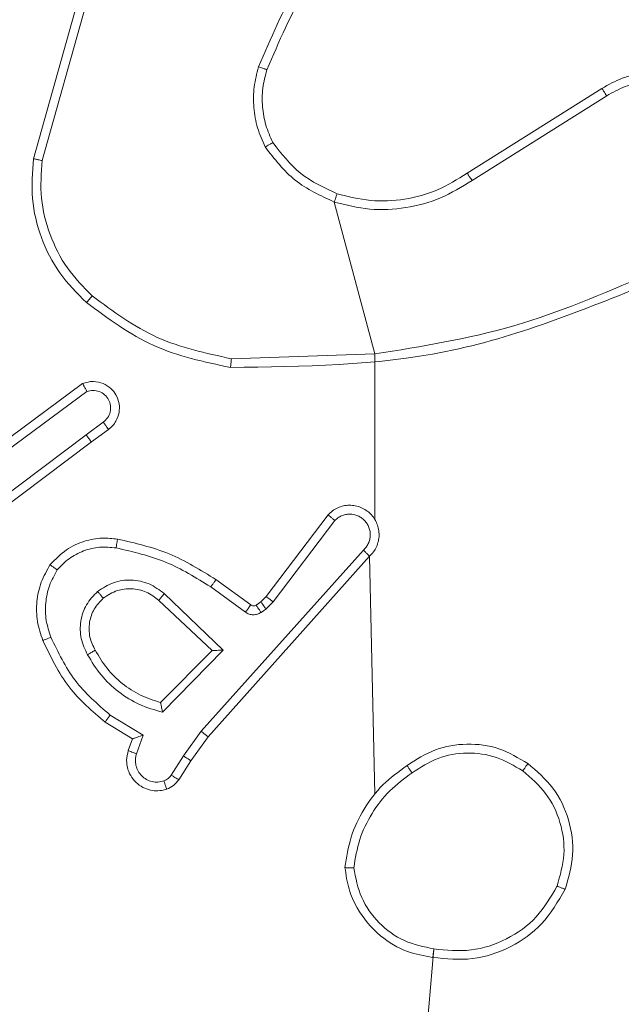
# Model space of a CAD drawing. Units: millimetres. Extents: x 3.4 to 16.2, y 9.3 to 22.
# Drawn here: x 10.5 to 10.6, y 17.9 to 17.9 of the extents above; entities that cross this region are included whole.
import ezdxf

# ---------------------------------------------------------------- set-up
doc = ezdxf.new("R2010")
doc.units = ezdxf.units.MM

msp = doc.modelspace()

# ---------------------------------------------------------------- linework, layer by layer
at = {"color": 7, "linetype": 'Continuous', "lineweight": 18}
for p, q in [((10.533468, 17.893148), (10.535464, 17.900251)), ((10.533857, 17.893064), (10.535841, 17.900125)), ((10.553139, 17.892495), (10.559256, 17.896341)), ((10.553364, 17.892164), (10.559472, 17.896005)), ((10.547112, 17.891181), (10.548952, 17.884285)), ((10.548952, 17.884285), (10.542443, 17.884069)), ((10.548952, 17.884285), (10.548952, 17.876773)), ((10.531091, 17.879532), (10.535695, 17.882938)), ((10.53134, 17.879218), (10.535888, 17.882584)), ((10.535852, 17.880613), (10.536631, 17.881184)), ((10.535852, 17.880613), (10.529857, 17.876092)), ((10.536869, 17.880863), (10.536093, 17.880294)), ((10.536093, 17.880294), (10.530119, 17.875789)), ((10.544025, 17.87327), (10.54683, 17.876985)), ((10.544343, 17.873025), (10.547136, 17.876725)), ((10.548431, 17.875379), (10.541072, 17.867153)), ((10.548715, 17.8751), (10.541387, 17.866908)), ((10.548715, 17.8751), (10.548952, 17.864307)), ((10.541742, 17.874038), (10.543321, 17.872889)), ((10.541507, 17.873709), (10.543085, 17.872562)), ((10.539146, 17.873097), (10.541565, 17.870826)), ((10.539399, 17.873403), (10.542066, 17.870835)), ((10.543564, 17.872886), (10.543784, 17.873038)), ((10.543784, 17.873038), (10.544025, 17.87327)), ((10.54401, 17.872706), (10.544343, 17.873025)), ((10.543791, 17.872554), (10.54401, 17.872706)), ((10.541565, 17.870826), (10.539233, 17.868457)), ((10.542066, 17.870835), (10.539321, 17.86802)), ((10.538446, 17.866983), (10.536937, 17.867892)), ((10.537961, 17.866815), (10.536716, 17.867565)), ((10.537767, 17.866275), (10.537961, 17.866815)), ((10.538141, 17.866136), (10.538446, 17.866983)), ((10.541072, 17.867153), (10.540275, 17.866035)), ((10.541387, 17.866908), (10.540608, 17.865816)), ((10.540275, 17.866035), (10.539716, 17.865165)), ((10.540608, 17.865816), (10.540055, 17.864955)), ((10.551636, 17.857273), (10.548952, 17.826158))]:
    msp.add_line(p, q, dxfattribs=at)
for points, knots in [([(10.547909, 17.904503), (10.547049, 17.903397), (10.545329, 17.901185), (10.544228, 17.898608), (10.543677, 17.89732)], [0, 0, 0, 0, 0.499999, 1, 1, 1, 1]), ([(10.548214, 17.904242), (10.547377, 17.903168), (10.545685, 17.900996), (10.544602, 17.898465), (10.544055, 17.897186)], [0, 0, 0, 0, 0.494676, 1, 1, 1, 1]), ([(10.543976, 17.893682), (10.543848, 17.893967), (10.543593, 17.894539), (10.543438, 17.895469), (10.543439, 17.896412), (10.543598, 17.897017), (10.543677, 17.89732)], [0, 0, 0, 0, 0.249948, 0.500025, 0.750072, 1, 1, 1, 1]), ([(10.544055, 17.897186), (10.544052, 17.897188), (10.544045, 17.89719), (10.543995, 17.897208), (10.543928, 17.897232), (10.543858, 17.897256), (10.543773, 17.897286), (10.54371, 17.897308), (10.543677, 17.89732)], [0, 0, 0, 0, 0.181417, 0.407977, 0.538673, 0.68075, 0.834764, 1, 1, 1, 1]), ([(10.544322, 17.893883), (10.544207, 17.894142), (10.543975, 17.894661), (10.543834, 17.895506), (10.543838, 17.896362), (10.543983, 17.896912), (10.544055, 17.897186)], [0, 0, 0, 0, 0.250012, 0.500011, 0.749998, 1, 1, 1, 1]), ([(10.559256, 17.896341), (10.559556, 17.896509), (10.560155, 17.896843), (10.561167, 17.897077), (10.562199, 17.8971), (10.563199, 17.896893), (10.564125, 17.89648), (10.564946, 17.895874), (10.565633, 17.895082), (10.566112, 17.894177), (10.566379, 17.893212), (10.566441, 17.892228), (10.566285, 17.891212), (10.565804, 17.889992), (10.564966, 17.888983), (10.563793, 17.888193), (10.563022, 17.887989), (10.562558, 17.887866)], [0, 0, 0, 0, 0.062543, 0.125083, 0.187631, 0.250171, 0.310207, 0.371906, 0.435274, 0.50031, 0.557566, 0.617262, 0.679399, 0.743966, 0.855301, 0.91292, 1, 1, 1, 1]), ([(10.559472, 17.896005), (10.559746, 17.896157), (10.560295, 17.896462), (10.561219, 17.896679), (10.562163, 17.896699), (10.563089, 17.896509), (10.563951, 17.89612), (10.564705, 17.895551), (10.565318, 17.894831), (10.565755, 17.893993), (10.566001, 17.893081), (10.566037, 17.892136), (10.565867, 17.891206), (10.565495, 17.890337), (10.564942, 17.889571), (10.564234, 17.888946), (10.563407, 17.88848), (10.562797, 17.888333), (10.562492, 17.88826)], [0, 0, 0, 0, 0.062509, 0.125016, 0.187508, 0.250019, 0.312499, 0.37501, 0.437506, 0.500006, 0.562502, 0.624996, 0.687511, 0.749992, 0.812493, 0.874994, 0.937503, 1, 1, 1, 1]), ([(10.559256, 17.896341), (10.559259, 17.896336), (10.559266, 17.896326), (10.559316, 17.896249), (10.559387, 17.896137), (10.559444, 17.896049), (10.559472, 17.896005)], [0, 0, 0, 0, 0.250205, 0.499932, 0.749738, 1, 1, 1, 1]), ([(10.543976, 17.893682), (10.544006, 17.893699), (10.544065, 17.893733), (10.544143, 17.893779), (10.544208, 17.893816), (10.544268, 17.893851), (10.544313, 17.893877), (10.54432, 17.893881), (10.544322, 17.893883)], [0, 0, 0, 0, 0.167176, 0.322561, 0.465506, 0.596498, 0.821986, 1, 1, 1, 1]), ([(10.543976, 17.893682), (10.544397, 17.893138), (10.54524, 17.89205), (10.546488, 17.891471), (10.547112, 17.891181)], [0, 0, 0, 0, 0.500005, 1, 1, 1, 1]), ([(10.544322, 17.893883), (10.544715, 17.893377), (10.545499, 17.892365), (10.546661, 17.891828), (10.547242, 17.891559)], [0, 0, 0, 0, 0.500001, 1, 1, 1, 1]), ([(10.535871, 17.886619), (10.535442, 17.887048), (10.534583, 17.887907), (10.533764, 17.88955), (10.533323, 17.891332), (10.53342, 17.892543), (10.533468, 17.893148)], [0, 0, 0, 0, 0.249991, 0.499997, 0.750001, 1, 1, 1, 1]), ([(10.533468, 17.893148), (10.533472, 17.893147), (10.533481, 17.893145), (10.533539, 17.893133), (10.533611, 17.893118), (10.533681, 17.893102), (10.533765, 17.893084), (10.533826, 17.893071), (10.533857, 17.893064)], [0, 0, 0, 0, 0.2018984, 0.435193, 0.564165, 0.7013223, 0.8466937, 1, 1, 1, 1]), ([(10.53613, 17.886921), (10.535729, 17.887327), (10.534926, 17.888138), (10.534165, 17.889686), (10.533735, 17.891356), (10.533816, 17.892495), (10.533857, 17.893064)], [0, 0, 0, 0, 0.249857, 0.499991, 0.75012, 1, 1, 1, 1]), ([(10.547242, 17.891559), (10.547744, 17.891432), (10.548749, 17.891177), (10.550312, 17.891261), (10.551825, 17.891665), (10.552701, 17.892218), (10.553139, 17.892495)], [0, 0, 0, 0, 0.250007, 0.499999, 0.750013, 1, 1, 1, 1]), ([(10.553139, 17.892495), (10.553142, 17.892492), (10.553146, 17.892485), (10.553179, 17.892437), (10.55322, 17.892377), (10.553261, 17.892316), (10.55331, 17.892244), (10.553346, 17.892191), (10.553364, 17.892164)], [0, 0, 0, 0, 0.195097, 0.426156, 0.555857, 0.694654, 0.842829, 1, 1, 1, 1]), ([(10.547112, 17.891181), (10.547644, 17.891048), (10.548709, 17.890781), (10.550363, 17.890879), (10.551967, 17.891293), (10.552898, 17.891874), (10.553364, 17.892164)], [0, 0, 0, 0, 0.249921, 0.499984, 0.750057, 1, 1, 1, 1]), ([(10.547242, 17.891559), (10.54724, 17.891554), (10.547235, 17.891542), (10.547205, 17.891455), (10.547162, 17.89133), (10.547129, 17.891231), (10.547112, 17.891181)], [0, 0, 0, 0, 0.250237, 0.49984, 0.749717, 1, 1, 1, 1]), ([(10.561275, 17.887865), (10.559295, 17.887013), (10.555336, 17.885309), (10.55108, 17.884626), (10.548952, 17.884285)], [0, 0, 0, 0, 0.499994, 1, 1, 1, 1]), ([(10.561444, 17.887509), (10.558392, 17.886271), (10.552288, 17.883793), (10.5457, 17.883712), (10.542406, 17.883671)], [0, 0, 0, 0, 0.500002, 1, 1, 1, 1]), ([(10.535871, 17.886619), (10.535876, 17.886625), (10.535886, 17.886637), (10.535955, 17.886717), (10.53604, 17.886817), (10.5361, 17.886886), (10.53613, 17.886921)], [0, 0, 0, 0, 0.279826, 0.558952, 0.779644, 1, 1, 1, 1]), ([(10.542443, 17.884069), (10.541288, 17.884317), (10.538978, 17.884812), (10.53708, 17.886218), (10.53613, 17.886921)], [0, 0, 0, 0, 0.500003, 1, 1, 1, 1]), ([(10.542406, 17.883671), (10.54121, 17.883925), (10.538817, 17.884431), (10.536853, 17.88589), (10.535871, 17.886619)], [0, 0, 0, 0, 0.5000094, 1, 1, 1, 1]), ([(10.542406, 17.883671), (10.542407, 17.883676), (10.542407, 17.883685), (10.542412, 17.883745), (10.542419, 17.883819), (10.542426, 17.883892), (10.542434, 17.883976), (10.54244, 17.884038), (10.542443, 17.884069)], [0, 0, 0, 0, 0.204887, 0.439246, 0.56787, 0.704492, 0.848507, 1, 1, 1, 1]), ([(10.535695, 17.882938), (10.535775, 17.882966), (10.535932, 17.883021), (10.53625, 17.883046), (10.536623, 17.882971), (10.536979, 17.882742), (10.537236, 17.882419), (10.53737, 17.882035), (10.537366, 17.881616), (10.537245, 17.881281), (10.537067, 17.881027), (10.536937, 17.880919), (10.536869, 17.880863)], [0, 0, 0, 0, 0.072726, 0.142628, 0.27314, 0.392248, 0.499915, 0.623606, 0.735199, 0.854949, 0.924381, 1, 1, 1, 1]), ([(10.535695, 17.882938), (10.535696, 17.882936), (10.535697, 17.882933), (10.53571, 17.88291), (10.535729, 17.882875), (10.535762, 17.882815), (10.535816, 17.882717), (10.535864, 17.882628), (10.535888, 17.882584)], [0, 0, 0, 0, 0.132112, 0.26225, 0.390402, 0.516127, 0.761793, 1, 1, 1, 1]), ([(10.536631, 17.881184), (10.536702, 17.881248), (10.536844, 17.881377), (10.536956, 17.881648), (10.53697, 17.881937), (10.536882, 17.882215), (10.536702, 17.882443), (10.536455, 17.882593), (10.536167, 17.882653), (10.535981, 17.882607), (10.535888, 17.882584)], [0, 0, 0, 0, 0.125107, 0.250064, 0.375073, 0.500018, 0.625034, 0.749993, 0.874988, 1, 1, 1, 1]), ([(10.536869, 17.880863), (10.536865, 17.880868), (10.536857, 17.880877), (10.536802, 17.880951), (10.536724, 17.881058), (10.536662, 17.881142), (10.536631, 17.881184)], [0, 0, 0, 0, 0.2499631, 0.4999875, 0.7498784, 1, 1, 1, 1]), ([(10.535852, 17.880613), (10.535883, 17.880571), (10.535945, 17.880487), (10.536025, 17.880381), (10.53608, 17.880308), (10.536089, 17.880298), (10.536093, 17.880294)], [0, 0, 0, 0, 0.250255, 0.50003, 0.749714, 1, 1, 1, 1]), ([(10.548715, 17.8751), (10.548777, 17.875164), (10.548902, 17.875293), (10.549035, 17.875529), (10.549121, 17.875785), (10.549154, 17.876053), (10.549132, 17.876323), (10.549057, 17.876582), (10.548932, 17.876822), (10.548708, 17.877097), (10.548405, 17.877299), (10.548066, 17.8774), (10.547797, 17.877425), (10.547528, 17.877395), (10.547269, 17.87731), (10.547028, 17.877176), (10.546896, 17.877049), (10.54683, 17.876985)], [0, 0, 0, 0, 0.062546, 0.125055, 0.187592, 0.25013, 0.312658, 0.375166, 0.437694, 0.500212, 0.622257, 0.684208, 0.746541, 0.809281, 0.872434, 0.936026, 1, 1, 1, 1]), ([(10.54683, 17.876985), (10.546831, 17.876984), (10.546833, 17.876982), (10.546858, 17.87696), (10.546915, 17.876912), (10.547018, 17.876825), (10.547097, 17.876758), (10.547136, 17.876725)], [0, 0, 0, 0, 0.12859, 0.256309, 0.507718, 0.755513, 1, 1, 1, 1]), ([(10.548431, 17.875379), (10.548475, 17.875424), (10.548564, 17.875513), (10.548661, 17.875676), (10.548724, 17.875854), (10.548751, 17.876041), (10.54874, 17.87623), (10.54869, 17.876413), (10.548606, 17.876582), (10.548489, 17.876731), (10.548345, 17.876854), (10.548124, 17.876974), (10.547872, 17.877026), (10.547622, 17.877001), (10.547442, 17.876943), (10.547274, 17.876853), (10.547182, 17.876768), (10.547136, 17.876725)], [0, 0, 0, 0, 0.062537, 0.125068, 0.187629, 0.250164, 0.312669, 0.375185, 0.43771, 0.500285, 0.562831, 0.625308, 0.749798, 0.812266, 0.874783, 0.937394, 1, 1, 1, 1]), ([(10.548952, 17.876773), (10.54901, 17.87666), (10.548997, 17.876705), (10.548971, 17.876744), (10.548952, 17.876773)], [0, 0, 0, 0, 0.260276, 1, 1, 1, 1]), ([(10.53422, 17.874719), (10.534455, 17.874963), (10.534901, 17.875426), (10.535744, 17.875803), (10.536544, 17.875956), (10.537046, 17.875902), (10.53728, 17.875877)], [0, 0, 0, 0, 0.294182, 0.558972, 0.794259, 1, 1, 1, 1]), ([(10.53728, 17.875877), (10.537279, 17.875871), (10.537276, 17.875859), (10.53726, 17.875768), (10.537237, 17.875636), (10.53722, 17.875532), (10.537211, 17.87548)], [0, 0, 0, 0, 0.250183, 0.500143, 0.749819, 1, 1, 1, 1]), ([(10.53728, 17.875877), (10.538076, 17.875696), (10.539667, 17.875335), (10.541051, 17.87447), (10.541742, 17.874038)], [0, 0, 0, 0, 0.500227, 1, 1, 1, 1]), ([(10.53454, 17.874479), (10.534712, 17.87466), (10.535057, 17.875022), (10.53573, 17.875368), (10.536464, 17.875549), (10.536962, 17.875503), (10.537211, 17.87548)], [0, 0, 0, 0, 0.250025, 0.499994, 0.749965, 1, 1, 1, 1]), ([(10.537211, 17.87548), (10.537977, 17.875305), (10.539508, 17.874956), (10.540841, 17.874125), (10.541507, 17.873709)], [0, 0, 0, 0, 0.499975, 1, 1, 1, 1]), ([(10.548715, 17.8751), (10.548711, 17.875103), (10.548704, 17.87511), (10.548657, 17.875156), (10.548602, 17.875209), (10.548551, 17.875259), (10.548493, 17.875317), (10.548452, 17.875358), (10.548431, 17.875379)], [0, 0, 0, 0, 0.21998, 0.45917, 0.586546, 0.719418, 0.857174, 1, 1, 1, 1]), ([(10.533889, 17.871277), (10.533793, 17.871562), (10.533599, 17.872133), (10.533588, 17.873043), (10.533772, 17.873935), (10.534071, 17.874458), (10.53422, 17.874719)], [0, 0, 0, 0, 0.249987, 0.500011, 0.749993, 1, 1, 1, 1]), ([(10.534257, 17.871423), (10.534172, 17.871676), (10.534002, 17.872182), (10.533996, 17.872988), (10.53415, 17.87378), (10.53441, 17.874246), (10.53454, 17.874479)], [0, 0, 0, 0, 0.2498833, 0.4999781, 0.7501221, 1, 1, 1, 1]), ([(10.53422, 17.874719), (10.534224, 17.874716), (10.534232, 17.874709), (10.534287, 17.874667), (10.534349, 17.874621), (10.534406, 17.874578), (10.534471, 17.87453), (10.534517, 17.874496), (10.53454, 17.874479)], [0, 0, 0, 0, 0.226876, 0.468722, 0.595763, 0.72667, 0.861564, 1, 1, 1, 1]), ([(10.536373, 17.873504), (10.536605, 17.873656), (10.537069, 17.873957), (10.537907, 17.874063), (10.538733, 17.873898), (10.539177, 17.873568), (10.539399, 17.873403)], [0, 0, 0, 0, 0.2503324, 0.5001021, 0.7500519, 1, 1, 1, 1]), ([(10.541742, 17.874038), (10.541739, 17.874032), (10.541732, 17.874022), (10.541678, 17.873946), (10.5416, 17.873837), (10.541538, 17.873752), (10.541507, 17.873709)], [0, 0, 0, 0, 0.250168, 0.499928, 0.749844, 1, 1, 1, 1]), ([(10.535916, 17.870631), (10.535802, 17.87087), (10.535575, 17.87135), (10.535571, 17.872158), (10.535822, 17.872928), (10.536189, 17.873312), (10.536373, 17.873504)], [0, 0, 0, 0, 0.249963, 0.499888, 0.749699, 1, 1, 1, 1]), ([(10.536631, 17.8732), (10.536627, 17.873205), (10.536618, 17.873214), (10.536559, 17.873284), (10.536473, 17.873384), (10.536406, 17.873464), (10.536373, 17.873504)], [0, 0, 0, 0, 0.250313, 0.500104, 0.749892, 1, 1, 1, 1]), ([(10.536631, 17.8732), (10.536837, 17.873332), (10.537226, 17.873581), (10.537926, 17.873657), (10.538601, 17.873519), (10.538966, 17.873237), (10.539146, 17.873097)], [0, 0, 0, 0, 0.2651589, 0.4999573, 0.7527198, 1, 1, 1, 1]), ([(10.536267, 17.870832), (10.536172, 17.871026), (10.535976, 17.871425), (10.535975, 17.872094), (10.536183, 17.872729), (10.53648, 17.873042), (10.536631, 17.8732)], [0, 0, 0, 0, 0.246844, 0.507817, 0.749896, 1, 1, 1, 1]), ([(10.539399, 17.873403), (10.539377, 17.873377), (10.539335, 17.873325), (10.539279, 17.873256), (10.539232, 17.873199), (10.539188, 17.873145), (10.539154, 17.873105), (10.539149, 17.8731), (10.539146, 17.873097)], [0, 0, 0, 0, 0.165587, 0.319622, 0.461889, 0.592452, 0.818902, 1, 1, 1, 1]), ([(10.543784, 17.873038), (10.543788, 17.873031), (10.543796, 17.873018), (10.543856, 17.872929), (10.543931, 17.87282), (10.543984, 17.872744), (10.54401, 17.872706)], [0, 0, 0, 0, 0.279711, 0.559, 0.779535, 1, 1, 1, 1]), ([(10.544025, 17.87327), (10.544031, 17.873265), (10.544043, 17.873254), (10.544127, 17.873189), (10.544233, 17.873109), (10.544306, 17.873053), (10.544343, 17.873025)], [0, 0, 0, 0, 0.279739, 0.55915, 0.779537, 1, 1, 1, 1]), ([(10.543321, 17.872889), (10.543317, 17.872883), (10.543308, 17.87287), (10.543245, 17.872783), (10.543167, 17.872674), (10.543112, 17.872599), (10.543085, 17.872562)], [0, 0, 0, 0, 0.279781, 0.559023, 0.779411, 1, 1, 1, 1]), ([(10.543085, 17.872562), (10.543139, 17.87253), (10.543247, 17.872465), (10.543436, 17.872437), (10.543626, 17.87246), (10.543736, 17.872523), (10.543791, 17.872554)], [0, 0, 0, 0, 0.250018, 0.499891, 0.749752, 1, 1, 1, 1]), ([(10.543321, 17.872889), (10.543339, 17.872878), (10.543375, 17.872857), (10.543439, 17.872846), (10.543505, 17.872853), (10.543544, 17.872875), (10.543564, 17.872886)], [0, 0, 0, 0, 0.2371, 0.483166, 0.73724, 1, 1, 1, 1]), ([(10.543564, 17.872886), (10.543568, 17.87288), (10.543577, 17.872866), (10.543637, 17.872778), (10.543712, 17.872668), (10.543765, 17.872592), (10.543791, 17.872554)], [0, 0, 0, 0, 0.2799501, 0.559065, 0.7795141, 1, 1, 1, 1]), ([(10.533889, 17.871277), (10.533895, 17.871279), (10.533907, 17.871282), (10.533991, 17.871315), (10.534113, 17.871364), (10.534209, 17.871403), (10.534257, 17.871423)], [0, 0, 0, 0, 0.2504003, 0.5001174, 0.7497915, 1, 1, 1, 1]), ([(10.536716, 17.867565), (10.536131, 17.868068), (10.534927, 17.869104), (10.534242, 17.870539), (10.533889, 17.871277)], [0, 0, 0, 0, 0.485366, 1, 1, 1, 1]), ([(10.536937, 17.867892), (10.536367, 17.868388), (10.535229, 17.869379), (10.534581, 17.870742), (10.534257, 17.871423)], [0, 0, 0, 0, 0.500019, 1, 1, 1, 1]), ([(10.535916, 17.870631), (10.535949, 17.870649), (10.536012, 17.870685), (10.536096, 17.870733), (10.536161, 17.870771), (10.536219, 17.870805), (10.53626, 17.870828), (10.536265, 17.870831), (10.536267, 17.870832)], [0, 0, 0, 0, 0.180339, 0.344958, 0.493425, 0.626329, 0.844505, 1, 1, 1, 1]), ([(10.539233, 17.868457), (10.538922, 17.868557), (10.538299, 17.868759), (10.537476, 17.869302), (10.536766, 17.869987), (10.536433, 17.87055), (10.536267, 17.870832)], [0, 0, 0, 0, 0.249994, 0.499999, 0.750001, 1, 1, 1, 1]), ([(10.542066, 17.870835), (10.541993, 17.870834), (10.541875, 17.870832), (10.54174, 17.870827), (10.541658, 17.870826), (10.541606, 17.870826), (10.541572, 17.870826), (10.541568, 17.870826), (10.541565, 17.870826)], [0, 0, 0, 0, 0.308423, 0.501674, 0.641279, 0.769754, 0.888794, 1, 1, 1, 1]), ([(10.539321, 17.86802), (10.538965, 17.868122), (10.538254, 17.868327), (10.53731, 17.868923), (10.536489, 17.86968), (10.536107, 17.870314), (10.535916, 17.870631)], [0, 0, 0, 0, 0.249925, 0.5, 0.750094, 1, 1, 1, 1]), ([(10.539321, 17.86802), (10.539313, 17.868058), (10.539299, 17.868127), (10.539278, 17.86823), (10.539259, 17.868315), (10.539246, 17.868382), (10.539238, 17.868425), (10.539233, 17.868452), (10.539233, 17.868455), (10.539233, 17.868457)], [0, 0, 0, 0, 0.177341, 0.320085, 0.501017, 0.636534, 0.764493, 0.885442, 1, 1, 1, 1]), ([(10.536716, 17.867565), (10.536718, 17.867568), (10.536723, 17.867576), (10.536757, 17.867627), (10.536798, 17.867687), (10.536838, 17.867746), (10.536885, 17.867816), (10.536919, 17.867866), (10.536937, 17.867892)], [0, 0, 0, 0, 0.206483, 0.441774, 0.570247, 0.706141, 0.849584, 1, 1, 1, 1]), ([(10.537961, 17.866815), (10.537963, 17.866815), (10.537968, 17.866816), (10.538002, 17.866828), (10.538053, 17.866845), (10.538135, 17.866873), (10.538266, 17.866918), (10.538379, 17.866959), (10.538446, 17.866983)], [0, 0, 0, 0, 0.111488, 0.230044, 0.358325, 0.497804, 0.702853, 1, 1, 1, 1]), ([(10.541387, 17.866908), (10.541383, 17.86691), (10.541376, 17.866915), (10.541329, 17.866951), (10.541272, 17.866995), (10.541214, 17.86704), (10.541146, 17.867094), (10.541097, 17.867133), (10.541072, 17.867153)], [0, 0, 0, 0, 0.198463, 0.430919, 0.560096, 0.698128, 0.844704, 1, 1, 1, 1]), ([(10.550413, 17.865601), (10.550831, 17.86587), (10.551659, 17.866401), (10.553137, 17.866639), (10.554621, 17.866453), (10.55547, 17.865945), (10.555896, 17.865691)], [0, 0, 0, 0, 0.2519712, 0.4985392, 0.7488939, 1, 1, 1, 1]), ([(10.539512, 17.864528), (10.539407, 17.864499), (10.539192, 17.864441), (10.538846, 17.864456), (10.538499, 17.864556), (10.538176, 17.864755), (10.537909, 17.865047), (10.537731, 17.865419), (10.537662, 17.865848), (10.537731, 17.866131), (10.537767, 17.866275)], [0, 0, 0, 0, 0.105918, 0.217299, 0.334138, 0.456416, 0.584167, 0.717337, 0.855939, 1, 1, 1, 1]), ([(10.537767, 17.866275), (10.537772, 17.866272), (10.537784, 17.866267), (10.537869, 17.866235), (10.537994, 17.866189), (10.538092, 17.866154), (10.538141, 17.866136)], [0, 0, 0, 0, 0.250022, 0.500124, 0.749863, 1, 1, 1, 1]), ([(10.539379, 17.8649), (10.539291, 17.864878), (10.539115, 17.864833), (10.53884, 17.86486), (10.538585, 17.864958), (10.538365, 17.865123), (10.538199, 17.865342), (10.538101, 17.865598), (10.538081, 17.865837), (10.538105, 17.866018), (10.538131, 17.866104), (10.538141, 17.866136)], [0, 0, 0, 0, 0.124929, 0.249692, 0.374648, 0.499779, 0.625343, 0.749745, 0.874707, 0.953637, 1, 1, 1, 1]), ([(10.540608, 17.865816), (10.540604, 17.865818), (10.540595, 17.865822), (10.54054, 17.865858), (10.540477, 17.865899), (10.540417, 17.865939), (10.540349, 17.865985), (10.5403, 17.866018), (10.540275, 17.866035)], [0, 0, 0, 0, 0.216721, 0.455137, 0.582755, 0.716197, 0.855403, 1, 1, 1, 1]), ([(10.550644, 17.865268), (10.551024, 17.865514), (10.551782, 17.866006), (10.553138, 17.866228), (10.554499, 17.866052), (10.555276, 17.865591), (10.555664, 17.865361)], [0, 0, 0, 0, 0.250226, 0.500068, 0.750037, 1, 1, 1, 1]), ([(10.547596, 17.860966), (10.547667, 17.861431), (10.547809, 17.862359), (10.548421, 17.863638), (10.549275, 17.86477), (10.550034, 17.865324), (10.550413, 17.865601)], [0, 0, 0, 0, 0.24999, 0.499987, 0.750001, 1, 1, 1, 1]), ([(10.550644, 17.865268), (10.550627, 17.865293), (10.550592, 17.865343), (10.550544, 17.865411), (10.550502, 17.865471), (10.550458, 17.865534), (10.550421, 17.865588), (10.550415, 17.865597), (10.550413, 17.865601)], [0, 0, 0, 0, 0.144987, 0.284734, 0.418304, 0.546003, 0.784249, 1, 1, 1, 1]), ([(10.555896, 17.865691), (10.555892, 17.865686), (10.555885, 17.865676), (10.555832, 17.8656), (10.555755, 17.86549), (10.555694, 17.865404), (10.555664, 17.865361)], [0, 0, 0, 0, 0.250182, 0.499927, 0.749796, 1, 1, 1, 1]), ([(10.555896, 17.865691), (10.556304, 17.865341), (10.557121, 17.864639), (10.557812, 17.863154), (10.558041, 17.861532), (10.557739, 17.860498), (10.557588, 17.859981)], [0, 0, 0, 0, 0.249989, 0.499997, 0.749998, 1, 1, 1, 1]), ([(10.539716, 17.865165), (10.539671, 17.865107), (10.539581, 17.86499), (10.539446, 17.86493), (10.539379, 17.8649)], [0, 0, 0, 0, 0.500079, 1, 1, 1, 1]), ([(10.540055, 17.864955), (10.539982, 17.86486), (10.539837, 17.864672), (10.53962, 17.864576), (10.539512, 17.864528)], [0, 0, 0, 0, 0.499972, 1, 1, 1, 1]), ([(10.540055, 17.864955), (10.540048, 17.864958), (10.540034, 17.864965), (10.539944, 17.86502), (10.539832, 17.865091), (10.539755, 17.86514), (10.539716, 17.865165)], [0, 0, 0, 0, 0.280023, 0.559213, 0.77951, 1, 1, 1, 1]), ([(10.547997, 17.860959), (10.548068, 17.86139), (10.548209, 17.862254), (10.548791, 17.863439), (10.549585, 17.864494), (10.550291, 17.86501), (10.550644, 17.865268)], [0, 0, 0, 0, 0.249903, 0.50001, 0.750096, 1, 1, 1, 1]), ([(10.555664, 17.865361), (10.556036, 17.865039), (10.556782, 17.864394), (10.557422, 17.863038), (10.557633, 17.861552), (10.557359, 17.860605), (10.557222, 17.860131)], [0, 0, 0, 0, 0.2499394, 0.4999205, 0.7497453, 1, 1, 1, 1]), ([(10.539512, 17.864528), (10.539509, 17.864533), (10.539504, 17.864544), (10.539473, 17.864629), (10.53943, 17.864753), (10.539396, 17.864851), (10.539379, 17.8649)], [0, 0, 0, 0, 0.250134, 0.500076, 0.749798, 1, 1, 1, 1]), ([(10.547997, 17.860959), (10.547967, 17.860959), (10.547908, 17.860959), (10.547826, 17.860959), (10.547754, 17.86096), (10.547677, 17.860961), (10.547611, 17.860964), (10.547601, 17.860966), (10.547596, 17.860966)], [0, 0, 0, 0, 0.1437062, 0.2821112, 0.4153471, 0.5427976, 0.7818511, 1, 1, 1, 1]), ([(10.547596, 17.860966), (10.547643, 17.860639), (10.547735, 17.860004), (10.548221, 17.858902), (10.549094, 17.857858), (10.550338, 17.857112), (10.55119, 17.856956), (10.551576, 17.856885)], [0, 0, 0, 0, 0.160462, 0.31088, 0.580419, 0.810191, 1, 1, 1, 1]), ([(10.547997, 17.860959), (10.548085, 17.860496), (10.548262, 17.859571), (10.549101, 17.858409), (10.550255, 17.85756), (10.551176, 17.857369), (10.551636, 17.857273)], [0, 0, 0, 0, 0.25029, 0.500074, 0.750058, 1, 1, 1, 1]), ([(10.557222, 17.860131), (10.556937, 17.85964), (10.556369, 17.858658), (10.554965, 17.857653), (10.553329, 17.857109), (10.5522, 17.857218), (10.551636, 17.857273)], [0, 0, 0, 0, 0.250256, 0.500071, 0.750052, 1, 1, 1, 1]), ([(10.557588, 17.859981), (10.557583, 17.859982), (10.557574, 17.859985), (10.557514, 17.860009), (10.557445, 17.860037), (10.557379, 17.860064), (10.557303, 17.860096), (10.557249, 17.860119), (10.557222, 17.860131)], [0, 0, 0, 0, 0.216323, 0.454737, 0.582313, 0.715895, 0.855176, 1, 1, 1, 1]), ([(10.557588, 17.859981), (10.557264, 17.859425), (10.556649, 17.858367), (10.555132, 17.857295), (10.553401, 17.856706), (10.552184, 17.856825), (10.551576, 17.856885)], [0, 0, 0, 0, 0.262748, 0.499968, 0.750408, 1, 1, 1, 1]), ([(10.551576, 17.856885), (10.551577, 17.856889), (10.551579, 17.856899), (10.551589, 17.856963), (10.551601, 17.857037), (10.551611, 17.857107), (10.551623, 17.857186), (10.551632, 17.857244), (10.551636, 17.857273)], [0, 0, 0, 0, 0.219175, 0.458047, 0.585765, 0.718451, 0.856831, 1, 1, 1, 1])]:
    msp.add_open_spline(points, degree=3, knots=knots, dxfattribs=at)

doc.saveas('drawing.dxf')
